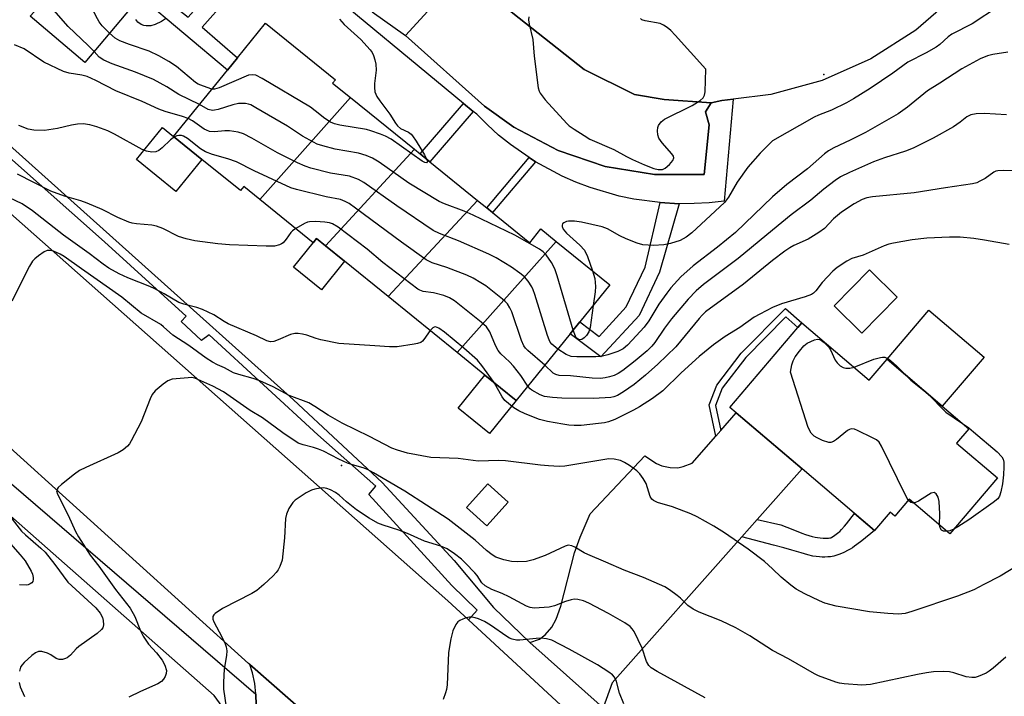
# Model space of a CAD drawing. Units: inches. Extents: x 1267766 to 1273766, y 537451 to 541452.
# Drawn here: x 1271812 to 1272058, y 538296 to 538465 of the extents above; entities that cross this region are included whole.
import ezdxf

# ---------------------------------------------------------------- set-up
doc = ezdxf.new("R2010")
doc.units = ezdxf.units.IN
doc.header["$MEASUREMENT"] = 0
for name, color, linetype in [('BLDG-Footprint', 5, 'Continuous'), ('CULTRL-Pad', 6, 'Continuous'), ('ELEV-Spot Elevation', 7, 'Continuous'), ('TRANS-Driveway', 251, 'Continuous'), ('TRANS-Non Street Sidewalk', 7, 'Continuous'), ('TRANS-Parking Lot', 4, 'Continuous'), ('TRANS-Road', 130, 'Continuous'), ('TRANS-Street Sidewalk', 7, 'Continuous'), ('Undefined', 1, 'Continuous')]:
    doc.layers.add(name, color=color, linetype=linetype)

msp = doc.modelspace()

# ---------------------------------------------------------------- linework, layer by layer
at = {"layer": 'BLDG-Footprint'}
for points, elevation in [([(1271814.37, 538466.32), (1271839.52, 538493.5), (1271851.88, 538483.11), (1271844.11, 538473.87), (1271841.9, 538471.25), (1271828.06, 538454.79)], 500.03), ([(1271894.44, 538446.06), (1271871.85, 538420.52), (1271867.83, 538423.78), (1271866.98, 538422.74), (1271857.33, 538430.56), (1271850.25, 538436.3), (1271863.69, 538452.89), (1271866.19, 538455.97), (1271873.21, 538464.63), (1271890.69, 538450.47), (1271890.02, 538449.64)], 499.31), ([(1271910.47, 538433.07), (1271888.2, 538408.97), (1271886, 538410.75), (1271885.17, 538409.73), (1271871.85, 538420.52), (1271894.44, 538446.06)], 496.42), ([(1271926.23, 538420.3), (1271903.91, 538396.24), (1271893, 538405.08), (1271888.2, 538408.97), (1271910.47, 538433.07), (1271911.86, 538431.94), (1271914.28, 538429.98)], 495.64), ([(1271945.91, 538410.06), (1271921.17, 538382.25), (1271903.91, 538396.24), (1271926.23, 538420.3), (1271928.52, 538418.44), (1271929.99, 538417.25), (1271939.28, 538409.72), (1271942.07, 538413.17)], 494.52), ([(1271921.17, 538382.25), (1271945.91, 538410.06), (1271959.31, 538399.19), (1271951.82, 538389.94), (1271949.42, 538386.98), (1271935.91, 538370.31), (1271928.09, 538376.64)], 494.54), ([(1272031.16, 538396.15), (1272022.34, 538387.12), (1272015.4, 538393.91), (1272024.22, 538402.94)], 489.9), ([(1272007.33, 538389.7), (1272024.17, 538375.36), (1272028.62, 538380.59), (1272042.42, 538368.83), (1272049.05, 538363.19), (1272046, 538359.61), (1272056.21, 538350.92), (1272044.32, 538336.95), (1272034.13, 538345.63), (1272030.52, 538341.39), (1272029.36, 538342.39), (1272025.44, 538337.79), (1272007.38, 538353.17), (1271990.92, 538367.19), (1271989.32, 538368.55), (1272006.34, 538388.54)], 490.01)]:
    msp.add_lwpolyline(points, close=True, dxfattribs=dict(at, elevation=elevation))
at = {"layer": 'CULTRL-Pad'}
for points in [[(1271857.33, 538430.56), (1271850.82, 538422.52), (1271840.96, 538430.51), (1271847.47, 538438.55), (1271850.25, 538436.3)], [(1271893, 538405.08), (1271887.2, 538397.91), (1271880.19, 538403.59), (1271885.17, 538409.73), (1271886, 538410.75), (1271888.2, 538408.97)], [(1272052.85, 538381.09), (1272042.42, 538368.83), (1272028.62, 538380.59), (1272039.04, 538392.84)], [(1271935.91, 538370.31), (1271929.22, 538362.06), (1271921.41, 538368.39), (1271928.09, 538376.64)], [(1271933.91, 538344.88), (1271928.53, 538338.94), (1271923.47, 538343.51), (1271928.85, 538349.46)]]:
    msp.add_lwpolyline(points, close=True, dxfattribs=at)
at = {"layer": 'ELEV-Spot Elevation'}
for p in [(1272012.8, 538451.8, 498.51), (1271892.2, 538354, 486.13)]:
    msp.add_point(p, dxfattribs=at)
at = {"layer": 'TRANS-Driveway'}
msp.add_lwpolyline([(1271996.13, 538340.51), (1271992.3, 538336.2), (1271959.87, 538299.7), (1271957.62, 538293.47), (1271939.28, 538309.77), (1271941.74, 538310.63), (1271943.16, 538311.68), (1271944.78, 538313.59), (1271945.92, 538315.63), (1271947.08, 538318.84), (1271950.45, 538332.23), (1271951.9, 538336.12), (1271954.35, 538341.92), (1271968.03, 538356.43), (1271970.98, 538354.53), (1271972.27, 538353.95), (1271974.42, 538353.55), (1271976.29, 538353.48), (1271977.67, 538353.8), (1271979.91, 538354.61), (1271985.82, 538361.36), (1271987.08, 538362.79), (1271990.92, 538367.18), (1272007.38, 538353.17)], close=True, dxfattribs=at)
at = {"layer": 'TRANS-Non Street Sidewalk'}
for points in [[(1271875.65, 538484.19), (1271857.38, 538463.59), (1271866.19, 538455.98), (1271863.7, 538452.89), (1271841.9, 538471.25), (1271844.11, 538473.87), (1271853.92, 538466.12), (1271872.47, 538487.05)], [(1271925.15, 538442.56), (1271914.28, 538429.98), (1271911.86, 538431.94), (1271922.75, 538444.55)], [(1271940.69, 538429.96), (1271929.99, 538417.25), (1271928.52, 538418.44), (1271939.11, 538431.02)], [(1271976.6, 538419.47), (1271971.73, 538402.39), (1271966.6, 538391.52), (1271957.04, 538381.16), (1271949.42, 538386.98), (1271951.82, 538389.94), (1271956.6, 538386.3), (1271963.41, 538393.68), (1271968.11, 538403.65), (1271971.85, 538419.74)], [(1271987.08, 538362.79), (1271985.82, 538361.36), (1271984.14, 538369.17), (1271986.06, 538374.12), (1271992.14, 538382.08), (1272003.24, 538393.27), (1272007.33, 538389.7), (1272006.34, 538388.54), (1272003.32, 538391.18), (1271993.3, 538381.07), (1271987.4, 538373.37), (1271985.73, 538369.05)], [(1271992.3, 538336.2), (1271996.13, 538340.51), (1272002.07, 538339.24), (1272005.07, 538338), (1272007.29, 538337.14), (1272008.2, 538336.82), (1272009.07, 538336.54), (1272009.89, 538336.3), (1272010.67, 538336.12), (1272011.23, 538336.01), (1272011.9, 538335.92), (1272012.62, 538335.85), (1272012.98, 538335.84), (1272013.67, 538335.84), (1272013.99, 538335.87), (1272014.28, 538335.92), (1272014.53, 538335.99), (1272014.84, 538336.13), (1272015.19, 538336.34), (1272015.92, 538336.87), (1272016.52, 538337.36), (1272016.77, 538337.57), (1272017.25, 538338.03), (1272017.97, 538338.84), (1272018.46, 538339.45), (1272020.45, 538342.04), (1272025.44, 538337.79), (1272022.27, 538335.21), (1272021.08, 538334.28), (1272020.51, 538333.86), (1272019.96, 538333.49), (1272019.42, 538333.15), (1272018.88, 538332.86), (1272017.77, 538332.32), (1272016.79, 538331.88), (1272015.82, 538331.52), (1272015.27, 538331.37), (1272014.43, 538331.24), (1272013.77, 538331.19), (1272013.09, 538331.16), (1272012.4, 538331.16), (1272011.75, 538331.18), (1272010.9, 538331.25), (1272010.09, 538331.39), (1272008.82, 538331.7), (1272007.14, 538332.17), (1272004.8, 538332.88), (1272002.79, 538333.46), (1272000.2, 538334.16), (1271997.03, 538334.99)]]:
    msp.add_lwpolyline(points, close=True, dxfattribs=at)
at = {"layer": 'TRANS-Parking Lot'}
msp.add_lwpolyline([(1271984.68, 538444.68), (1271983.19, 538442.46), (1271984.12, 538439.23), (1271982.91, 538426.76), (1271970.46, 538426.79), (1271958.17, 538428.81), (1271946.37, 538432.77), (1271935.35, 538438.57), (1271927.95, 538443.89), (1271908.26, 538461.49), (1271919.29, 538473.67), (1271920.64, 538476.66), (1271920.01, 538479.89), (1271929.86, 538471.26), (1271952.9, 538453.04), (1271965.45, 538446.81), (1271972.91, 538445.49)], close=True, dxfattribs=at)
msp.add_lwpolyline([(1271870.88, 538294.11), (1271870.84, 538296.84), (1271870.54, 538299.56), (1271869.97, 538302.23), (1271869.3, 538304.31), (1271910.64, 538268.08)], dxfattribs=at)
at = {"layer": 'TRANS-Road'}
for points in [[(1271595.8, 538604.46), (1271656.21, 538553.52), (1271661.73, 538548.28), (1271714.03, 538503.95), (1271783.13, 538440.24), (1271918.84, 538320.22), (1271923.98, 538315.46), (1271955.78, 538286)], [(1272066.11, 538494.6), (1272054.45, 538481.77), (1272045.83, 538471.6), (1272035.79, 538462.84), (1272024.56, 538455.68), (1272012.37, 538450.28), (1271999.52, 538446.76), (1271990.12, 538445.61), (1271987.29, 538445.26), (1271984.68, 538444.68), (1271972.91, 538445.49), (1271965.45, 538446.81), (1271952.9, 538453.04), (1271929.86, 538471.26), (1271920.01, 538479.89), (1271917.63, 538482.15), (1271857.4, 538533.08), (1271854.85, 538534.8), (1271795.95, 538589.8)], [(1271910.64, 538268.08), (1271869.3, 538304.31), (1271869.01, 538304.56), (1271809.3, 538358.55), (1271769.29, 538395.1), (1271767.6, 538396.62), (1271734.46, 538426.39), (1271688.59, 538467.62), (1271676.12, 538478.82), (1271652.47, 538498.89), (1271617.78, 538527.3), (1271614.36, 538530.1)]]:
    msp.add_lwpolyline(points, dxfattribs=at)
at = {"layer": 'TRANS-Street Sidewalk'}
for points in [[(1271605.31, 538611.8), (1271623, 538597.68), (1271675.65, 538554.21), (1271676.5, 538553.48), (1271680.73, 538549.84), (1271703.89, 538529.95), (1271743.44, 538493.34), (1271804.32, 538438.43), (1271880.27, 538370.43), (1271902.42, 538349.79), (1271920.38, 538330.32), (1271930.25, 538318.53), (1271939.28, 538309.77), (1271957.62, 538293.47)], [(1271955.78, 538286), (1271923.98, 538315.46), (1271926.13, 538317.85), (1271919.83, 538324.02), (1271899.05, 538346.78), (1271900.77, 538348.9), (1271886.3, 538361.72), (1271859.16, 538386.67), (1271857.24, 538385.3), (1271852.17, 538390.03), (1271853.4, 538391.4), (1271832.97, 538409.91), (1271767.57, 538467.91), (1271734.39, 538498.62), (1271731.93, 538497.11), (1271715.89, 538512.88), (1271716.98, 538515.35), (1271681.2, 538547.02), (1271678.73, 538544.96), (1271602.91, 538608.44)], [(1271899.86, 538467.47), (1271908.26, 538461.49), (1271927.95, 538443.89), (1271935.35, 538438.57), (1271946.37, 538432.77), (1271958.17, 538428.81), (1271970.46, 538426.79), (1271982.91, 538426.76), (1271984.12, 538439.23), (1271983.19, 538442.46), (1271984.68, 538444.68), (1271987.29, 538445.26), (1271990.12, 538445.61), (1271987.92, 538420.14), (1271984.16, 538419.72), (1271980.38, 538419.5), (1271976.6, 538419.47), (1271971.85, 538419.74), (1271965.31, 538420.6), (1271961.61, 538421.37), (1271954.35, 538423.49), (1271950.81, 538424.83), (1271947.35, 538426.36), (1271940.69, 538429.96), (1271939.11, 538431.02), (1271934.45, 538434.24), (1271931.51, 538436.62), (1271928.7, 538439.16), (1271926.03, 538441.84), (1271925.15, 538442.56), (1271922.75, 538444.55), (1271884.62, 538476.12)]]:
    msp.add_lwpolyline(points, dxfattribs=at)
msp.add_lwpolyline([(1271870.84, 538296.84), (1271870.88, 538294.11), (1271870.65, 538291.38), (1271870.12, 538288.54), (1271868.8, 538284.99), (1271860.37, 538296.57), (1271759.33, 538385.63), (1271753.41, 538389.48), (1271757.29, 538393.26), (1271763.11, 538395.39), (1271764.13, 538388.63)], close=True, dxfattribs=at)
at = {"layer": 'Undefined'}
msp.add_line((1272037.36, 538373.14, 490), (1272038.77, 538371.94, 490), dxfattribs=at)
for points, elevation in [([(1271834.21, 538462.1), (1271832.43, 538463.9), (1271831.65, 538464.92), (1271831.2, 538465.65), (1271825.19, 538477.38), (1271823.06, 538481.04), (1271821.37, 538484.85), (1271820.3, 538488.01), (1271819.57, 538489.57), (1271815.94, 538496.22), (1271815.26, 538497.14), (1271814.07, 538498.37), (1271808.5, 538502.7)], 500), ([(1271830.39, 538457.56), (1271828.91, 538459.06), (1271823.89, 538463.76), (1271817.39, 538471.31), (1271816.75, 538471.86), (1271816.28, 538472.15), (1271814.34, 538473.02)], 498), ([(1272062.14, 538471.2), (1272057.77, 538469.38), (1272056.49, 538468.76), (1272049.87, 538464.47), (1272044.79, 538461.87), (1272043.85, 538461.2), (1272041.81, 538459.27), (1272040.9, 538458.59), (1272038.39, 538457.15), (1272033.8, 538454.88), (1272030.09, 538452.09), (1272024.4, 538448.29), (1272020.21, 538445.68), (1272018.43, 538444.68), (1272014.74, 538442.88), (1272011.44, 538441.61), (1272010.41, 538441.13), (1272000, 538435.22)], 498), ([(1271939.04, 538466.23), (1271938.99, 538465.44), (1271939.17, 538464.33), (1271940.02, 538460.51), (1271940.43, 538456.37), (1271941.4, 538448.44), (1271941.64, 538447.61), (1271941.89, 538447.09), (1271943.12, 538445.45), (1271948.57, 538439.5), (1271949.18, 538438.93), (1271950.38, 538438.08), (1271952.87, 538436.49), (1271954.33, 538435.65), (1271960.28, 538433.05), (1271963.49, 538431.24), (1271964.96, 538430.52), (1271967.95, 538429.18), (1271970.29, 538428.25), (1271971.36, 538427.99), (1271972.44, 538428.01), (1271973.16, 538428.33), (1271974.21, 538429.26), (1271975.09, 538430.3), (1271975.33, 538430.93), (1271975.23, 538431.35), (1271974.82, 538431.98), (1271972.36, 538434.73), (1271971.56, 538435.9), (1271971.34, 538436.66), (1271971.24, 538437.72), (1271971.3, 538438.51), (1271971.47, 538439), (1271972.11, 538439.91), (1271973.01, 538440.63), (1271979.89, 538444.04), (1271981.85, 538445.24), (1271982.66, 538445.94), (1271983, 538446.64), (1271983.13, 538447.48), (1271983.32, 538453.14), (1271975.67, 538461.58), (1271974.52, 538462.75), (1271973.64, 538463.49), (1271972.69, 538464.14), (1271971.9, 538464.49), (1271968.11, 538465.16), (1271967.34, 538465.46), (1271966.96, 538465.79)], 498), ([(1271848.26, 538465.65), (1271847.27, 538465.05), (1271845.67, 538464.24), (1271844.55, 538463.91), (1271843.38, 538463.91), (1271842.84, 538464.02), (1271842.13, 538464.29), (1271841.28, 538464.86), (1271840.78, 538465.52)], 502), ([(1271891.73, 538465.61), (1271892.9, 538464.29), (1271897.05, 538460.55), (1271899.38, 538457.96), (1271899.87, 538457.26), (1271900.21, 538456.51), (1271900.56, 538455.45), (1271900.81, 538454.37), (1271900.87, 538452.89), (1271900.5, 538449.56), (1271900.45, 538448.49), (1271900.6, 538447.45), (1271901.06, 538446.3), (1271901.8, 538445.16), (1271904.29, 538441.84), (1271905.73, 538439.59), (1271906.24, 538438.93), (1271907.01, 538438.29), (1271908.99, 538437.34), (1271909.64, 538436.85), (1271909.98, 538436.48), (1271910.92, 538435.11), (1271912.94, 538431.73), (1271913.57, 538430.56)], 500), ([(1271859.82, 538448.11), (1271857.77, 538448.82), (1271856.43, 538449.38), (1271855.72, 538449.77), (1271850.94, 538453.79), (1271849.1, 538454.99), (1271846.54, 538456.43), (1271844.17, 538457.61), (1271839.27, 538459.25), (1271836.83, 538460.22), (1271835.65, 538460.88), (1271834.21, 538462.1)], 500), ([(1271853.88, 538440.77), (1271852.44, 538441.28), (1271848.18, 538442.55), (1271846.58, 538443.14), (1271842.42, 538445), (1271835.85, 538447.67), (1271830.8, 538450.29), (1271828.63, 538451.28), (1271827.28, 538451.64), (1271824.11, 538452.1), (1271822.74, 538452.52), (1271817.81, 538454.88), (1271812.89, 538458.15), (1271810.48, 538459.23)], 496), ([(1271856.73, 538444.3), (1271851.59, 538446.79), (1271848.6, 538448.67), (1271845.2, 538450.52), (1271840.72, 538452.38), (1271834.92, 538454.48), (1271832.84, 538455.37), (1271831.69, 538456.13), (1271830.39, 538457.56)], 498), ([(1272058.76, 538457.34), (1272055.04, 538456.8), (1272053.68, 538456.46), (1272051.92, 538455.69), (1272047.29, 538453.17), (1272041.82, 538449.63), (1272038.72, 538447.73), (1272033.75, 538443.63), (1272031.36, 538441.97), (1272023.23, 538437.28), (1272019.42, 538435.38), (1272015.31, 538433.47), (1272014, 538432.73), (1272012.95, 538431.93), (1272008.72, 538428.23), (1272003.54, 538424.29), (1272000, 538421.16)], 496), ([(1271913.57, 538430.56), (1271913.74, 538430), (1271913.68, 538429.78), (1271913.58, 538429.73), (1271913.06, 538429.81), (1271912.4, 538430.11), (1271904.62, 538435.58), (1271903.24, 538436.35), (1271901.97, 538436.89), (1271899.58, 538437.72), (1271898.49, 538438.02), (1271891.79, 538439.12), (1271890.48, 538439.46), (1271889.47, 538439.86), (1271888.04, 538440.76), (1271885.65, 538442.73), (1271884.46, 538443.57), (1271872.41, 538450.8), (1271870.84, 538451.6), (1271870.05, 538451.73), (1271868.97, 538451.57), (1271861.61, 538448.44), (1271860.52, 538448.11), (1271859.82, 538448.11)], 500), ([(1271950.15, 538387.88), (1271946.16, 538401.48), (1271945.59, 538403.17), (1271944.75, 538404.74), (1271943.41, 538406.7), (1271942.67, 538407.46), (1271941.76, 538408.09), (1271935.56, 538411.6), (1271925.16, 538416.58), (1271922.93, 538417.57), (1271917.96, 538419.43), (1271916.67, 538420.04), (1271909.08, 538424.65), (1271901.68, 538429.85), (1271899.98, 538430.87), (1271898.4, 538431.53), (1271896.49, 538432.14), (1271890.66, 538433.11), (1271887.54, 538433.91), (1271886.16, 538434.39), (1271882.47, 538436.37), (1271878.71, 538438.84), (1271870.84, 538443.47), (1271869.55, 538444.16), (1271869.02, 538444.36), (1271868.2, 538444.53), (1271866.52, 538444.55), (1271865.08, 538444.2), (1271861.38, 538443), (1271860.52, 538442.82), (1271859.96, 538442.8), (1271858.9, 538443.05), (1271856.73, 538444.3)], 498), ([(1272058.48, 538441.68), (1272052.93, 538442.05), (1272050.91, 538441.98), (1272049.53, 538441.7), (1272048.57, 538441.19), (1272046.92, 538439.84), (1272045.2, 538438.73), (1272040.14, 538435.85), (1272035.15, 538433.4), (1272033.26, 538432.6), (1272027.99, 538430.94), (1272025.23, 538429.92), (1272019.18, 538427.31), (1272017, 538426.23), (1272015.6, 538425.28), (1272012.8, 538423.14), (1272009.59, 538420.39), (1272004.65, 538416.68), (1272000, 538412.83)], 494), ([(1271850.44, 538436.15), (1271849.51, 538435.48), (1271847.4, 538433.45), (1271846.53, 538432.74), (1271845.82, 538432.43), (1271844.79, 538432.39), (1271843.46, 538432.59), (1271842.43, 538432.99), (1271835.48, 538436.88), (1271833.78, 538437.73), (1271831.04, 538438.73), (1271829.33, 538439.18), (1271827.64, 538439.41), (1271826.2, 538439.34), (1271824.77, 538439.1), (1271821.2, 538438.25), (1271817.98, 538437.81), (1271815.33, 538437.87), (1271813.93, 538438.13), (1271811.59, 538439)], 494), ([(1271946.31, 538383.15), (1271944.79, 538384.4), (1271944.4, 538384.9), (1271944.13, 538385.41), (1271943.73, 538386.52), (1271940.57, 538396.81), (1271940.16, 538397.93), (1271939.78, 538398.7), (1271938.87, 538400.12), (1271937.96, 538401.19), (1271936.85, 538402.12), (1271934.71, 538403.65), (1271930.91, 538405.91), (1271929.02, 538406.87), (1271921.45, 538410.22), (1271916.74, 538412.04), (1271915.17, 538412.77), (1271906.04, 538418.91), (1271897.8, 538424.75), (1271896.45, 538425.52), (1271894.22, 538426.32), (1271889.51, 538427.14), (1271884.58, 538428.39), (1271883.15, 538428.82), (1271881.26, 538429.67), (1271876.21, 538432.18), (1271869.85, 538435.88), (1271867.76, 538436.98), (1271866.42, 538437.37), (1271864.21, 538437.71), (1271863.09, 538437.7), (1271860.52, 538437.41), (1271859.19, 538437.56), (1271858.44, 538437.82), (1271857.92, 538438.1), (1271855.01, 538440.16), (1271853.88, 538440.77)], 496), ([(1271943.07, 538379.14), (1271938.83, 538382.76), (1271938.22, 538383.39), (1271937.84, 538383.93), (1271937.26, 538385.25), (1271934.84, 538392.43), (1271934.33, 538393.46), (1271933.69, 538394.41), (1271933.12, 538395.05), (1271932.46, 538395.64), (1271928.27, 538398.91), (1271927.08, 538399.73), (1271925.12, 538400.87), (1271923.54, 538401.64), (1271918.58, 538403.54), (1271914.91, 538404.73), (1271913.39, 538405.43), (1271907.19, 538409.89), (1271895.7, 538418.4), (1271894.11, 538419.51), (1271893.17, 538420.04), (1271891.94, 538420.49), (1271888.39, 538421.2), (1271880.99, 538423.02), (1271879.59, 538423.46), (1271870.39, 538427.67), (1271865.98, 538429.92), (1271863.79, 538430.66), (1271859.99, 538431.74), (1271858.2, 538432.43), (1271856.99, 538433.17), (1271853.74, 538435.77), (1271852.76, 538436.37), (1271852.25, 538436.53), (1271851.55, 538436.55), (1271851.07, 538436.44), (1271850.44, 538436.15)], 494), ([(1272000, 538435.22), (1271996.89, 538432.12), (1271993.82, 538428.63), (1271991.11, 538424.86), (1271988.95, 538421.07), (1271987.96, 538419.75), (1271979.8, 538412.16), (1271978.41, 538411.11), (1271976.87, 538410.29), (1271974.49, 538409.49), (1271972.82, 538409.16), (1271970.2, 538409.01), (1271967.53, 538409.21), (1271966.1, 538409.57), (1271963.39, 538410.7), (1271961.8, 538411.45), (1271958.74, 538413.16), (1271957.36, 538413.7), (1271952.21, 538414.82), (1271950.45, 538415.13), (1271948.97, 538415.14), (1271948.45, 538415.02), (1271947.82, 538414.72), (1271947.51, 538414.44), (1271947.36, 538414.11), (1271947.37, 538413.74), (1271947.62, 538413.13), (1271948.45, 538412.12), (1271951.81, 538409.14), (1271953.01, 538407.86), (1271953.73, 538406.31), (1271955.01, 538402.67)], 498), ([(1271880.82, 538413.26), (1271879.98, 538412.67), (1271879.58, 538412.28), (1271878.43, 538410.57), (1271877.67, 538409.71), (1271877.23, 538409.41), (1271876.75, 538409.21), (1271875.44, 538408.9), (1271873.37, 538408.85), (1271864.2, 538409.22), (1271861.32, 538409.48), (1271855.56, 538410.18), (1271853.37, 538410.72), (1271851.5, 538411.3), (1271847.58, 538413.24), (1271845.96, 538413.88), (1271844.81, 538414.08), (1271840.97, 538414.41), (1271839.86, 538414.62), (1271839.03, 538414.89), (1271836.32, 538416.06), (1271832.42, 538418.02), (1271828.67, 538419.58), (1271827.03, 538420.17), (1271823, 538421.35), (1271819.6, 538422.64), (1271811.25, 538426.83)], 492), ([(1272069.12, 538427.44), (1272057.77, 538427.79), (1272056.31, 538427.73), (1272055.77, 538427.59), (1272055.26, 538427.35), (1272053.11, 538425.81), (1272051.83, 538425.07), (1272051.03, 538424.71), (1272049.97, 538424.41), (1272043.22, 538423.47), (1272035.36, 538422.19), (1272024.99, 538421.19), (1272023.53, 538420.92), (1272022.41, 538420.54), (1272020.37, 538419.44), (1272017.22, 538417.4), (1272015.24, 538415.73), (1272012.93, 538413.3), (1272011.55, 538412.28), (1272008.88, 538410.6), (1272005.29, 538409.01), (1272004.27, 538408.48), (1272003.06, 538407.63), (1272000, 538405.26)], 492), ([(1271914.4, 538387.74), (1271912.85, 538385.5), (1271912.46, 538385.1), (1271912.02, 538384.8), (1271911.25, 538384.53), (1271910.42, 538384.35), (1271906.16, 538383.7), (1271904.26, 538383.72), (1271900.53, 538383.92), (1271891.57, 538384.54), (1271887.03, 538385.42), (1271885.93, 538385.74), (1271883.57, 538386.62), (1271882.47, 538386.88), (1271881.37, 538387.03), (1271880.56, 538386.99), (1271879.51, 538386.74), (1271876.41, 538385.42), (1271875.31, 538385.05), (1271874.5, 538384.94), (1271873.59, 538385.17), (1271870.99, 538386.44), (1271863.91, 538389.48), (1271862.88, 538390.04), (1271860.31, 538391.66), (1271857.45, 538393.03), (1271856.09, 538393.52), (1271852.78, 538394.35), (1271851.6, 538394.8), (1271847.88, 538396.98), (1271845.6, 538398.21), (1271844.3, 538398.8), (1271838.81, 538400.97), (1271836.68, 538401.97), (1271834.08, 538403.39), (1271832.61, 538404.34), (1271829.18, 538407.03), (1271822.74, 538411.65), (1271815.01, 538417.69), (1271812.39, 538419.41), (1271809.2, 538420.93)], 490), ([(1272000, 538421.16), (1271990.68, 538412.27), (1271986.2, 538408.61), (1271980.11, 538403.91), (1271977.08, 538401.18), (1271974.59, 538398.47), (1271973.52, 538397.15), (1271971.59, 538394.35), (1271969.03, 538390.19), (1271967.91, 538388.62), (1271964.93, 538385.34), (1271963.71, 538384.11), (1271962.62, 538383.2), (1271961.34, 538382.53), (1271958.81, 538381.67), (1271957.16, 538381.26), (1271955.83, 538381.16), (1271951.06, 538381.2), (1271949.67, 538381.32), (1271948.38, 538381.76), (1271946.31, 538383.15)], 496), ([(1271938.78, 538373.86), (1271937.05, 538376.57), (1271935.25, 538378.9), (1271934.25, 538379.98), (1271932.08, 538381.96), (1271931.4, 538382.76), (1271930.74, 538383.99), (1271929.31, 538387.46), (1271928.47, 538388.71), (1271927.17, 538389.89), (1271920.47, 538395.23), (1271919.19, 538395.97), (1271917.77, 538396.52), (1271915.2, 538397.16), (1271912.65, 538397.55), (1271911.84, 538397.83), (1271911.33, 538398.11), (1271902.58, 538404.8), (1271898.66, 538408.1), (1271891.4, 538413.58), (1271889.96, 538414.48), (1271889.23, 538414.72), (1271888.08, 538414.87), (1271885.72, 538415.02), (1271884.27, 538414.98), (1271883.72, 538414.85), (1271882.94, 538414.5), (1271880.82, 538413.26)], 492), ([(1272000, 538412.83), (1271991.36, 538405.81), (1271982.69, 538399.25), (1271980.88, 538397.73), (1271978.88, 538395.6), (1271974.75, 538390.69), (1271972.99, 538388.35), (1271970.54, 538384.74), (1271969.81, 538383.86), (1271968.61, 538382.69), (1271965.67, 538380.16), (1271962.52, 538377.76), (1271961.42, 538377.02), (1271960.39, 538376.53), (1271959.25, 538376.16), (1271958.1, 538375.91), (1271956.97, 538375.8), (1271954.91, 538375.88), (1271949.46, 538376.46), (1271946.62, 538376.54), (1271945.84, 538376.74), (1271945.16, 538377.09), (1271943.07, 538379.14)], 494), ([(1272059.11, 538409.31), (1272052.98, 538410.4), (1272050.26, 538410.79), (1272046.86, 538411.11), (1272044.18, 538411.09), (1272038.53, 538410.86), (1272034.86, 538410.43), (1272030.19, 538409.59), (1272029.04, 538409.33), (1272027.92, 538408.96), (1272022.61, 538406.64), (1272019.77, 538405.81), (1272018.53, 538405.12), (1272016.15, 538403.52), (1272015.03, 538402.59), (1272012.37, 538399.78), (1272010.82, 538397.66), (1272010.24, 538397.11), (1272009.75, 538396.81), (1272008.14, 538396.17), (1272002.23, 538394.44), (1272000, 538393.51)], 490), ([(1272000, 538328.17), (1271997.98, 538330.04), (1271993.85, 538333.13), (1271987.97, 538337.18), (1271985.29, 538338.88), (1271981.14, 538341.19), (1271979.56, 538341.98), (1271974.94, 538343.7), (1271971.24, 538344.77), (1271970.23, 538345.28), (1271969.84, 538345.63), (1271969.41, 538346.28), (1271968.37, 538349.5), (1271967.67, 538350.77), (1271966.84, 538351.95), (1271966.03, 538352.73), (1271964.19, 538354.05), (1271963, 538354.82), (1271961.99, 538355.27), (1271960.39, 538355.65), (1271959.06, 538355.72), (1271948.06, 538353.87), (1271946.61, 538353.8), (1271943.98, 538353.91), (1271941.96, 538354.08), (1271933.19, 538355.21), (1271931.53, 538355.26), (1271926.41, 538355.14), (1271921.4, 538355.76), (1271914.6, 538356.07), (1271908.76, 538357.12), (1271906.2, 538357.87), (1271904.8, 538358.37), (1271899.2, 538361.27), (1271892.37, 538364.59), (1271888.92, 538366.61), (1271885.58, 538368.81), (1271884.08, 538369.67), (1271879.16, 538371.56), (1271875.15, 538373.72), (1271871.85, 538375.19), (1271870.11, 538375.81), (1271866.55, 538376.77), (1271865.22, 538377.23), (1271862.98, 538378.42), (1271861.27, 538379.16), (1271859.99, 538379.84), (1271858.39, 538380.86), (1271854.03, 538384.07), (1271850.09, 538386.64), (1271847.77, 538388.7), (1271847.04, 538389.25), (1271842.17, 538392.14), (1271837.34, 538396.14), (1271827.2, 538403.18), (1271822.93, 538406.29), (1271821.9, 538406.87), (1271820.25, 538407.57), (1271819.43, 538407.8), (1271818.64, 538407.77), (1271817.91, 538407.43), (1271816.47, 538406.46), (1271815.57, 538405.72), (1271814.99, 538405.09), (1271814.25, 538403.83), (1271809.78, 538395.14)], 488), ([(1272000, 538405.26), (1271992.68, 538399.37), (1271983.22, 538392.41), (1271982.41, 538391.65), (1271981.64, 538390.78), (1271975.79, 538383.7), (1271971.33, 538379.34), (1271968.2, 538376.58), (1271965.36, 538374.31), (1271962.74, 538372.47), (1271961.24, 538371.55), (1271960.33, 538371.2), (1271959.55, 538371.05), (1271955.22, 538370.82), (1271947.3, 538370.84), (1271944.97, 538371.02), (1271942.95, 538371.32), (1271941.86, 538371.72), (1271939.82, 538372.87), (1271939.36, 538373.23), (1271938.78, 538373.86)], 492), ([(1271955.01, 538402.67), (1271955.52, 538400.79), (1271955.76, 538398.75), (1271955.65, 538397.44), (1271955.12, 538394.02)], 498), ([(1272000, 538393.51), (1271996.78, 538391.89), (1271995.35, 538391.08), (1271991.8, 538388.57), (1271988.14, 538386.29), (1271985.23, 538384.22), (1271981.64, 538381.32), (1271977.17, 538377.2), (1271972.54, 538372.74), (1271969.99, 538370.76), (1271966.72, 538368.72), (1271965.23, 538367.9), (1271960.54, 538365.51), (1271958.98, 538364.95), (1271957.94, 538364.7), (1271956.49, 538364.5), (1271952.12, 538364.07), (1271950.41, 538364), (1271949.02, 538364.1), (1271947.54, 538364.34), (1271943.71, 538365.05), (1271941.71, 538365.57), (1271938.16, 538366.96), (1271936.56, 538367.67), (1271935.33, 538368.46), (1271933.94, 538369.54), (1271933.08, 538370.32), (1271932.41, 538371.19), (1271930.39, 538374.79)], 490), ([(1271955.12, 538394.02), (1271954.4, 538388.56), (1271954.04, 538387.47), (1271953.45, 538386.56), (1271952.91, 538385.97), (1271952.32, 538385.57), (1271951.74, 538385.47), (1271951.37, 538385.58), (1271950.98, 538385.88), (1271950.7, 538386.34), (1271950.15, 538387.88)], 498), ([(1271930.39, 538374.79), (1271927.31, 538379.02), (1271926.21, 538380.36), (1271922.78, 538383.39), (1271917.97, 538387.39), (1271916.58, 538388.4), (1271915.73, 538388.7), (1271915.37, 538388.65), (1271915.07, 538388.48), (1271914.4, 538387.74)], 490), ([(1272033.91, 538345.37), (1272033.18, 538346.62), (1272027.21, 538358.88), (1272026.6, 538359.85), (1272025.98, 538360.41), (1272024.97, 538360.99), (1272021.23, 538362.82), (1272020.44, 538363.13), (1272019.67, 538363.22), (1272019.19, 538363.06), (1272018.72, 538362.78), (1272015.96, 538360.54), (1272015.26, 538360.06), (1272014.53, 538359.78), (1272014.03, 538359.79), (1272012.45, 538360.32), (1272011.14, 538360.91), (1272010.41, 538361.34), (1272009.67, 538362.09), (1272008.86, 538363.5), (1272004.45, 538377.33), (1272004.83, 538379.17), (1272005.13, 538380.2), (1272005.67, 538381.19), (1272006.69, 538382.59), (1272007.79, 538383.91), (1272008.67, 538384.61), (1272010.46, 538385.45), (1272011.23, 538385.61), (1272011.71, 538385.54), (1272012.18, 538385.31), (1272012.86, 538384.82), (1272014.08, 538383.61), (1272014.48, 538382.94), (1272015.62, 538380.39), (1272016.11, 538379.73), (1272016.92, 538378.98), (1272017.6, 538378.56), (1272018.31, 538378.36), (1272019.33, 538378.39), (1272020.35, 538378.61)], 490), ([(1272020.35, 538378.61), (1272025.29, 538380.62), (1272026.96, 538381.07), (1272027.51, 538381.14), (1272028.03, 538381.11), (1272028.95, 538380.67), (1272030.24, 538379.65), (1272031.07, 538378.89), (1272033.1, 538376.77)], 490), ([(1272000, 538307.75), (1271994.31, 538311.43), (1271990.8, 538313.44), (1271987.11, 538315.19), (1271981.66, 538317.4), (1271980.11, 538318.14), (1271978.77, 538319.06), (1271976.98, 538320.84), (1271976.13, 538321.57), (1271974.26, 538322.96), (1271973.03, 538323.72), (1271967.72, 538326.03), (1271962.9, 538327.83), (1271958.32, 538329.88), (1271953.84, 538331.76), (1271952.85, 538332.24), (1271950.57, 538333.58), (1271949.79, 538333.93), (1271948.89, 538334.08), (1271948.11, 538333.9), (1271943.18, 538331.53), (1271940.17, 538330.48), (1271938.5, 538330.06), (1271936.33, 538329.92), (1271934.72, 538330.02), (1271932.78, 538330.46), (1271930.85, 538331.15), (1271929.87, 538331.74), (1271928.48, 538332.77), (1271925.63, 538335.37), (1271918.92, 538340.58), (1271908.04, 538347.61), (1271900.25, 538352.22), (1271898.75, 538353), (1271897.68, 538353.41), (1271894.99, 538354.18), (1271893.73, 538354.61), (1271891.57, 538355.63), (1271887.73, 538357.59), (1271886.49, 538358.12), (1271885.21, 538358.54), (1271882.62, 538359.16), (1271881.4, 538359.65), (1271877.54, 538362.19), (1271872.48, 538365.99), (1271869.36, 538367.82), (1271862.77, 538372.42), (1271860.08, 538373.87), (1271855.55, 538375.9), (1271854.73, 538375.99), (1271853.87, 538375.96), (1271849.86, 538375.58), (1271848.8, 538375.23), (1271847.62, 538374.4), (1271845.64, 538372.66), (1271844.92, 538371.76), (1271844.42, 538370.71), (1271842.13, 538364.91), (1271839.69, 538360.23), (1271839.24, 538359.48), (1271838.71, 538358.83), (1271837.61, 538357.94), (1271836.38, 538357.21), (1271828.29, 538353.57), (1271826.72, 538352.77), (1271825.52, 538351.9), (1271822.23, 538349.28), (1271821.4, 538348.52), (1271821.11, 538348.1), (1271821.01, 538347.67), (1271821.25, 538346.87), (1271823.89, 538341.59), (1271825.71, 538337.56), (1271826.45, 538336.22), (1271829.44, 538331.61), (1271831.53, 538328.86), (1271835.73, 538323.07), (1271839.43, 538318.37), (1271840.55, 538316.27), (1271841.99, 538312.71), (1271842.66, 538311.39), (1271843.95, 538309.38), (1271845.97, 538307.2), (1271847.41, 538305.37), (1271848.08, 538304.11), (1271848.48, 538302.79), (1271848.41, 538302.03), (1271848.13, 538301.29), (1271847.72, 538300.59), (1271847.2, 538300.01), (1271846.32, 538299.45), (1271841.97, 538297.55), (1271839.1, 538296.13)], 486), ([(1272033.1, 538376.77), (1272034.58, 538375.38), (1272037.36, 538373.14)], 490), ([(1272038.77, 538371.94), (1272043.32, 538367.39), (1272047.46, 538364.55)], 490), ([(1272047.46, 538364.55), (1272049.05, 538363.42), (1272050.2, 538362.47), (1272056.11, 538357.44), (1272057.34, 538356.2), (1272057.66, 538355.61), (1272057.81, 538354.88), (1272057.82, 538353.73), (1272057.7, 538351.67), (1272057.44, 538349.49), (1272057.05, 538347.44), (1272056.68, 538346.34), (1272056.26, 538345.73), (1272055.14, 538344.8), (1272049.01, 538340.48), (1272046.34, 538338.69), (1272045.3, 538338.1)], 490), ([(1271983.18, 538295.95), (1271971.13, 538302.56), (1271969.65, 538303.49), (1271969.07, 538304.07), (1271968.5, 538305), (1271967.42, 538308.34), (1271965.37, 538312.56), (1271964.91, 538313.24), (1271964.42, 538313.76), (1271963.04, 538314.73), (1271958.94, 538317.01), (1271954.04, 538319.58), (1271952.73, 538320.18), (1271951.29, 538320.55), (1271950.42, 538320.61), (1271949.6, 538320.48), (1271948.25, 538320.05), (1271945.5, 538318.97), (1271944.11, 538318.66), (1271940.41, 538318.39), (1271939.39, 538318.53), (1271938.44, 538318.86), (1271934.15, 538321.18), (1271932.36, 538322), (1271929.82, 538323.01), (1271928.12, 538323.94), (1271927.34, 538324.7), (1271926.14, 538326.5), (1271925.6, 538327.18), (1271923.26, 538329.64), (1271922.2, 538330.63), (1271920.49, 538331.99), (1271918.62, 538333.19), (1271917.1, 538333.88), (1271912.99, 538335.09), (1271908.71, 538337.06), (1271906.56, 538337.86), (1271902.64, 538339.13), (1271901.33, 538339.65), (1271899.16, 538340.83), (1271895.99, 538342.92), (1271893.51, 538344.91), (1271891.66, 538346.63), (1271890.73, 538347.3), (1271889.49, 538347.97), (1271888.55, 538348.31), (1271887.76, 538348.41), (1271886.92, 538348.37), (1271885.53, 538348.15), (1271884.72, 538347.88), (1271883.41, 538347.17), (1271881.37, 538345.88), (1271880.65, 538345.36), (1271880.03, 538344.75), (1271879.08, 538343.25), (1271878.46, 538341.91), (1271878.21, 538340.81), (1271877.95, 538335.96), (1271877.36, 538330.41), (1271876.79, 538328.76), (1271876.4, 538327.98), (1271875.92, 538327.27), (1271875.14, 538326.45), (1271872.8, 538324.3), (1271871.04, 538322.82), (1271869.78, 538322.07), (1271862.46, 538318.28), (1271860.63, 538317.03), (1271860.28, 538316.68), (1271860.06, 538316.29), (1271860.07, 538315.65), (1271860.33, 538314.93), (1271862.33, 538311.22), (1271863.16, 538309.49), (1271863.4, 538308.73), (1271863.57, 538307.7), (1271863.51, 538306.57), (1271862.91, 538303.09), (1271862.69, 538299.89), (1271862.75, 538298.16), (1271863.37, 538293.59)], 484), ([(1272035.26, 538344.67), (1272034.89, 538344.68), (1272034.52, 538344.81), (1272033.91, 538345.37)], 490), ([(1272041.75, 538339.14), (1272041.78, 538341.97), (1272041.65, 538345), (1272041.42, 538346.13), (1272040.89, 538346.94), (1272040.35, 538347.25), (1272039.67, 538347.12), (1272038.95, 538346.73), (1272036.47, 538345.12), (1272035.71, 538344.76), (1272035.26, 538344.67)], 490), ([(1271808.15, 538342.85), (1271812.26, 538337.6), (1271813.23, 538336.67), (1271817.1, 538333.36), (1271818.12, 538332.37), (1271820.59, 538329.25), (1271823.82, 538324.91), (1271830.78, 538318.48), (1271831.9, 538317.09), (1271832.47, 538316.06), (1271832.67, 538315.27), (1271832.73, 538314.19), (1271832.57, 538313.46), (1271832.27, 538313.01), (1271831.17, 538312.06), (1271826.56, 538308.76), (1271825.91, 538308.17), (1271824.5, 538306.62), (1271823.66, 538305.99), (1271823.21, 538305.76), (1271822.51, 538305.55), (1271821.61, 538305.54), (1271820.93, 538305.82), (1271819.54, 538306.73), (1271818.74, 538307.1), (1271817.35, 538307.51), (1271816.52, 538307.52), (1271815.76, 538307.24), (1271814.83, 538306.56), (1271812.86, 538304.76), (1271812.28, 538304.12), (1271811.98, 538303.65), (1271811.72, 538302.61)], 488), ([(1272043.54, 538337.61), (1272042.74, 538337.66), (1272042.2, 538337.91), (1272041.87, 538338.44), (1272041.75, 538339.14)], 490), ([(1272045.3, 538338.1), (1272044.31, 538337.74), (1272043.54, 538337.61)], 490), ([(1271808.35, 538335.8), (1271811.94, 538331.71), (1271813.17, 538330.17), (1271814.61, 538327.66), (1271814.95, 538326.87), (1271815.16, 538326.05), (1271815.19, 538325.52), (1271815.08, 538325.06), (1271814.8, 538324.7), (1271814.39, 538324.42), (1271813.91, 538324.23), (1271813.4, 538324.15), (1271811.74, 538324.2)], 490), ([(1272061.55, 538329.23), (1272056.89, 538326.41), (1272052.84, 538324.25), (1272050.27, 538322.99), (1272046.25, 538321.41), (1272034.82, 538317.53), (1272033.13, 538317.06), (1272031.43, 538316.86), (1272028.83, 538317.01), (1272024.21, 538317.49), (1272015.88, 538318.89), (1272013.03, 538319.66), (1272011.69, 538320.21), (1272008.04, 538321.96), (1272005.9, 538323.15), (1272004.57, 538324.14), (1272002.16, 538326.14), (1272000, 538328.17)], 488), ([(1271962.79, 538294.46), (1271961.74, 538297.11), (1271960.98, 538300.02), (1271960.46, 538301.11), (1271959.95, 538301.69), (1271959.08, 538302.39), (1271956.26, 538304.23), (1271949.1, 538308.15), (1271944.77, 538310.35), (1271943.44, 538310.71), (1271942.07, 538310.87), (1271940.91, 538310.82), (1271936.81, 538310.4), (1271935.97, 538310.41), (1271934.92, 538310.61), (1271934.25, 538310.88), (1271933.55, 538311.28), (1271929.49, 538314.13), (1271928.01, 538315.03), (1271926.46, 538315.74), (1271925.63, 538315.98), (1271924.8, 538316.12), (1271924.23, 538316.11), (1271923.38, 538315.93), (1271922.55, 538315.65), (1271921.78, 538315.27), (1271921.35, 538314.92), (1271920.84, 538314.25), (1271920.06, 538312.7), (1271919.58, 538310.71), (1271919, 538307.25), (1271918.63, 538299.22), (1271918.5, 538298.07), (1271918.26, 538297.22), (1271917.63, 538295.55)], 482), ([(1272058.3, 538306.11), (1272055.11, 538303.38), (1272054.17, 538302.63), (1272053.37, 538302.13), (1272051.38, 538301.28), (1272050.62, 538301.08), (1272049.79, 538301.02), (1272048.36, 538301.22), (1272045.34, 538302.21), (1272044.23, 538302.48), (1272042.82, 538302.54), (1272040.25, 538302.42), (1272038.47, 538302.2), (1272036.22, 538301.78), (1272024.5, 538299.27), (1272022.27, 538299.1), (1272017.86, 538299.47), (1272016.69, 538299.63), (1272015.84, 538299.84), (1272011.44, 538301.45), (1272010.44, 538301.97), (1272003.99, 538305.74), (1272000, 538307.75)], 486), ([(1271811.65, 538299.79), (1271811.92, 538298.69), (1271812.95, 538296.28)], 488)]:
    msp.add_lwpolyline(points, dxfattribs=dict(at, elevation=elevation))

doc.saveas('drawing.dxf')
